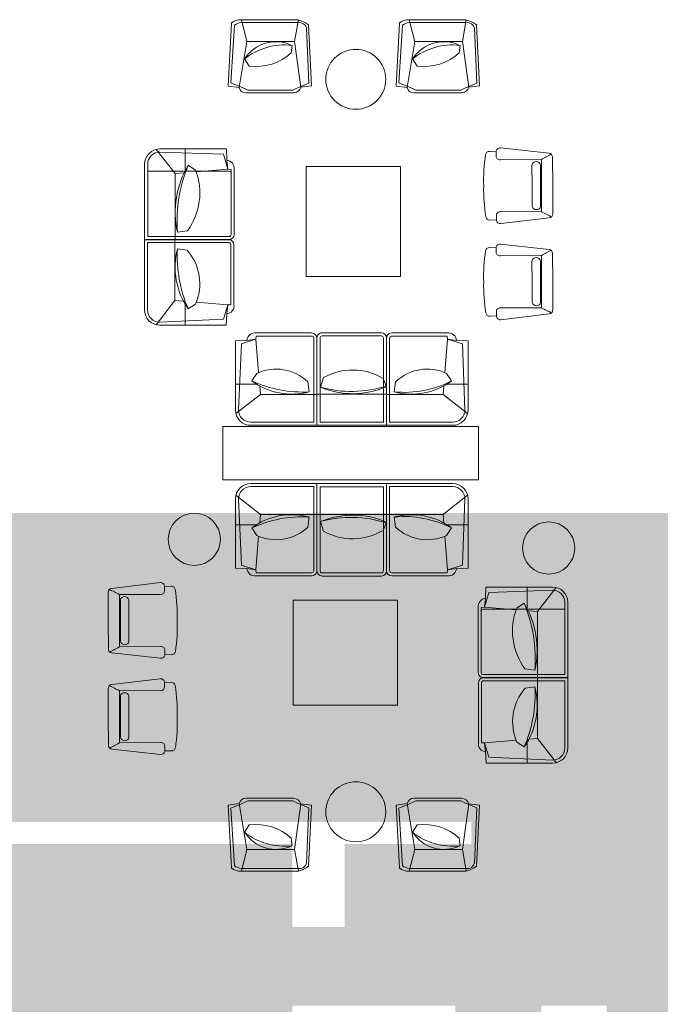
# Model space of a CAD drawing. Units: inches. Extents: x -228 to 5411, y -4791 to -1451.
# Drawn here: x 1272 to 1566, y -3048 to -2597 of the extents above; entities that cross this region are included whole.
import ezdxf

# ---------------------------------------------------------------- set-up
doc = ezdxf.new("R2010")
doc.units = ezdxf.units.IN
doc.layers.get('0').update_dxf_attribs({"color": 255})
doc.layers.add('A-OBJECT', color=2, linetype='Continuous', lineweight=9)
doc.layers.add('A-WALL', color=252, linetype='Continuous')

# ---------------------------------------------------------------- blocks, each defined once
blk = doc.blocks.new('A$C06636D71')
for p, q in [((120, 1012), (56, 861)), ((85, 1045), (70, 910)), ((853, 1007), (85, 1045)), ((814, 983), (120, 1012)), ((70, 910), (643, 833)), ((643, 833), (913, 880)), ((880, 165), (880, 880)), ((913, 165), (913, 880)), ((0, 824), (0, 221)), ((56, 861), (33, 812)), ((33, 812), (33, 245)), ((595, 801), (500, 791)), ((643, 833), (642, 235)), ((334, 265), (424, 204)), ((33, 245), (70, 167)), ((642, 235), (65, 137)), ((65, 137), (84, 0)), ((70, 167), (124, 33)), ((642, 235), (913, 165)), ((84, 0), (872, 40)), ((124, 33), (848, 79))]:
    blk.add_line(p, q)
for centre, radius, start, end in [((557, 789), 367, 14.296, 36.4061), ((90, 821), 90.4, 102.8666, 178.5307), ((787, 893), 93.9, 352.1574, 73.5533), ((980, 350), 651, 137.4054, 187.4999), ((171, 599), 469, 302.5848, 25.4491), ((-214, 709), 814, 321.5722, 6.4616), ((83, 219), 83.5, 178.4311, 257.461), ((602, 220), 284, 330.18, 348.8415), ((742, 151), 172, 319.4072, 4.5532)]:
    blk.add_arc(centre, radius, start, end)
blk = doc.blocks.new('A$C54DB1D4B')
for p, q in [((0.135, 0.7947), (0.8048, 0.7947)), ((0.8048, 0.7947), (0.8048, 0.045)), ((0.8048, 0.7947), (0.8048, 0.045)), ((0.8053, 0.7938), (0.8048, 0.7947)), ((0.8053, 0.0441), (0.8053, 0.7938)), ((1.4297, 0.7956), (0.8062, 0.7956)), ((0.8062, 0.7956), (0.8062, 0.0459)), ((0.135, 0.7677), (0.7783, 0.7677)), ((0.198, 0.045), (0.198, 0.7677)), ((0.198, 0.7677), (0.7778, 0.7677)), ((0.7778, 0.7677), (0.7778, 0.045)), ((0.7783, 0.0441), (0.7783, 0.7677)), ((1.4297, 0.7686), (0.8318, 0.7686)), ((0.8318, 0.7686), (0.8318, 0.045)), ((0, 0.0684), (0, 0.6597)), ((0.2181, 0.5247), (0.0041, 0.6928)), ((0.027, 0.6597), (0.0474, 0.0937)), ((1.3466, 0.5256), (1.5606, 0.6937)), ((1.5377, 0.6606), (1.5107, 0.0946)), ((1.5647, 0.0693), (1.5647, 0.6606)), ((0.8062, 0.6004), (0.8048, 0.6004)), ((0.8053, 0.5995), (0.8048, 0.5995)), ((1.3466, 0.5256), (0.8062, 0.5256)), ((1.3523, 0.4517), (1.3466, 0.5256)), ((0.2124, 0.4508), (0.2181, 0.5247)), ((0.2181, 0.5247), (0.8048, 0.5247)), ((0.7259, 0.4149), (0.7375, 0.5028)), ((0.8053, 0.5238), (0.8048, 0.5247)), ((0.8986, 0.4158), (0.8871, 0.5037)), ((0, 0.4347), (0.1849, 0.4347)), ((0.1444, 0.407), (0.1867, 0.342)), ((1.4203, 0.4079), (1.378, 0.3429)), ((1.5647, 0.4356), (1.3798, 0.4356)), ((0.1796, 0.0545), (0.2033, 0.3346)), ((1.3851, 0.0554), (1.3614, 0.3356)), ((0.0474, 0.0937), (0.1796, 0.0545)), ((1.5107, 0.0946), (1.3851, 0.0554)), ((0.0996, 0.0647), (0, 0.0684)), ((0.0996, 0.0647), (0.1796, 0.0545)), ((0.181, 0.027), (0.1796, 0.0545)), ((0.7598, 0.027), (0.181, 0.027)), ((0.7598, 0), (0.181, 0)), ((0.7598, 0.027), (0.216, 0.027)), ((0.7598, 0), (0.216, 0)), ((0.8512, 0.0279), (1.3837, 0.0279)), ((0.8512, 0.0009), (1.3837, 0.0009)), ((1.3837, 0.0279), (1.3851, 0.0554)), ((1.4651, 0.0656), (1.3851, 0.0554)), ((1.4651, 0.0656), (1.5647, 0.0693))]:
    blk.add_line(p, q)
for centre, radius, start, end in [((0.135, 0.6597), 0.135, 90, 180), ((1.4297, 0.6606), 0.135, 0, 90), ((0.135, 0.6597), 0.108, 90, 180), ((1.4297, 0.6606), 0.108, 0, 90), ((0.8673, -1.3431), 1.8922, 91.8503, 91.89159), ((0.8673, -1.3431), 1.8697, 91.87258, 91.91436), ((0.5592, -0.2772), 0.8001, 77.12363, 121.22584), ((0.6366, -0.7568), 1.2636, 85.42288, 112.9266), ((1.048, -0.1324), 0.6562, 55.43364, 104.19938), ((0.9496, -0.6803), 1.1856, 66.60894, 93.02408), ((0.3903, 0.8669), 0.563, 248.80556, 306.59535), ((1.1961, 0.7593), 0.4544, 229.10292, 293.60179), ((0.8673, -1.3431), 1.5997, 92.18878, 92.23762), ((0.8673, -1.3908), 1.5097, 92.31933, 92.37109), ((0.1726, 0.0729), 0.0734, 186.42508, 276.58214), ((0.216, 0.045), 0.018, 180, 270), ((0.7598, 0.045), 0.018, 270, 0), ((0.7598, 0.045), 0.018, 270, 0), ((0.7598, 0.045), 0.045, 270, 0), ((0.7598, 0.045), 0.045, 270, 0), ((0.8512, 0.0459), 0.045, 180, 270), ((0.8512, 0.0459), 0.018, 180, 270), ((1.3921, 0.0738), 0.0734, 263.41786, 353.57492)]:
    blk.add_arc(centre, radius, start, end)
blk = doc.blocks.new('A$C450C3D2F')
at = {"linetype": 'ByBlock'}
for points in [[(38, 127, -0.428103), (0, 172), (54, 667, -0.381515), (94, 703), (383, 704), (672, 705, -0.381515), (713, 669), (771, 175, -0.428103), (733, 130), (736, 64, -0.379836), (702, 23, -0.046497), (386, 1, -0.046497), (70, 20, -0.379836), (35, 61), (38, 127)], [(38, 127), (81, 127, 0.416261), (121, 168), (117, 589), (384, 591), (651, 591), (649, 170, 0.416261), (690, 130), (733, 130)]]:
    blk.add_lwpolyline(points, format="xyb", dxfattribs=at)
blk.add_lwpolyline([(171, 579), (384, 580), (596, 581, -0.765989), (596, 495), (384, 494), (172, 493, -0.765989)], format="xyb", close=True, dxfattribs=at)
for centre, start, end in [((3048, 2175), 206.4634, 208.4155), ((-2294, 2154), 332.0407, 333.9928)]:
    blk.add_arc(centre, 3333, start, end, dxfattribs=at)
blk = doc.blocks.new('A$C7EC0217F')
for p, q in [((0.135, 0.8075), (0.711, 0.8075)), ((0.135, 0.7805), (0.6845, 0.7805)), ((0.6845, 0.045), (0.6845, 0.7805)), ((0.711, 0.8075), (0.711, 0.0459)), ((0.7115, 0.8066), (1.319, 0.8066)), ((0.7115, 0.045), (0.7115, 0.8066)), ((0.7385, 0.7796), (1.292, 0.7796)), ((0.7385, 0.045), (0.7385, 0.7796)), ((1.292, 0.7796), (1.292, 0.045)), ((1.319, 0.8066), (1.319, 0.045)), ((1.3204, 0.8075), (1.3204, 0.0459)), ((1.8964, 0.8075), (1.3204, 0.8075)), ((1.346, 0.7805), (1.346, 0.045)), ((1.8964, 0.7805), (1.346, 0.7805)), ((0.2181, 0.5375), (0.0041, 0.7056)), ((1.8133, 0.5375), (2.0273, 0.7056)), ((0, 0.0693), (0, 0.6725)), ((0.027, 0.6725), (0.0474, 0.0946)), ((0.7115, 0.6123), (0.711, 0.6123)), ((1.3204, 0.6123), (1.319, 0.6123)), ((2.0044, 0.6725), (1.9774, 0.0946)), ((2.0314, 0.0693), (2.0314, 0.6725)), ((0.2124, 0.4636), (0.2181, 0.5375)), ((0.2181, 0.5375), (0.711, 0.5375)), ((0.7115, 0.5366), (1.319, 0.5366)), ((1.8133, 0.5375), (1.3204, 0.5375)), ((1.819, 0.4636), (1.8133, 0.5375)), ((0, 0.4475), (0.1849, 0.4475)), ((0.6321, 0.4277), (0.6437, 0.5156)), ((0.7115, 0.4323), (0.711, 0.4323)), ((0.7117, 0.4702), (0.7417, 0.3987)), ((1.2606, 0.3908), (1.2876, 0.4752)), ((1.3204, 0.4323), (1.319, 0.4323)), ((1.3993, 0.4277), (1.3877, 0.5156)), ((2.0314, 0.4475), (1.8465, 0.4475)), ((0.1444, 0.4198), (0.1867, 0.3548)), ((0.1796, 0.0554), (0.2033, 0.3475)), ((1.8518, 0.0554), (1.8281, 0.3475)), ((1.887, 0.4198), (1.8447, 0.3548)), ((0.0474, 0.0946), (0.1796, 0.0554)), ((1.9774, 0.0946), (1.8518, 0.0554)), ((0.0996, 0.0656), (0, 0.0693)), ((0.0996, 0.0656), (0.1796, 0.0554)), ((0.181, 0.0279), (0.1796, 0.0554)), ((0.666, 0.0279), (0.181, 0.0279)), ((0.666, 0.0009), (0.181, 0.0009)), ((1.274, 0.027), (0.7565, 0.027)), ((1.274, 0), (0.7565, 0)), ((1.3654, 0.0279), (1.8504, 0.0279)), ((1.3654, 0.0009), (1.8504, 0.0009)), ((1.8504, 0.0279), (1.8518, 0.0554)), ((1.9318, 0.0656), (1.8518, 0.0554)), ((1.9318, 0.0656), (2.0314, 0.0693))]:
    blk.add_line(p, q)
for centre, radius, start, end in [((0.135, 0.6725), 0.135, 90, 180), ((0.135, 0.6725), 0.108, 90, 180), ((1.8964, 0.6725), 0.135, 0, 90), ((1.8964, 0.6725), 0.108, 0, 90), ((0.4925, -0.0457), 0.5813, 74.92803, 126.79295), ((0.5587, -0.3904), 0.91, 84.64056, 117.08042), ((1.0055, -0.2065), 0.7378, 67.52093, 113.47238), ((1.3815, -1.3312), 1.8922, 91.8503, 91.89159), ((1.3815, -1.3312), 1.8697, 91.87258, 91.91436), ((1.5389, -0.0457), 0.5813, 53.20705, 105.07197), ((1.4462, -0.5286), 1.0458, 65.07253, 93.20649), ((1.3139, -1.3312), 1.8922, 108.56548, 108.58006), ((1.3139, -1.3312), 1.8697, 108.79721, 108.812), ((1.0202, -0.4772), 0.9892, 74.31765, 108.18936), ((0.3564, 0.7152), 0.3983, 244.78659, 313.80576), ((1.0079, 0.8398), 0.5152, 238.89341, 299.36422), ((1.675, 0.7152), 0.3983, 226.19424, 295.21341), ((1.3815, -1.3908), 1.5997, 92.18878, 92.23762), ((1.3815, -1.3908), 1.5097, 92.31933, 92.37109), ((0.1726, 0.0738), 0.0734, 186.42508, 276.58214), ((0.666, 0.0459), 0.045, 270, 0), ((0.666, 0.0459), 0.018, 270, 0), ((0.7565, 0.045), 0.045, 180, 270), ((0.7565, 0.045), 0.018, 180, 270), ((1.274, 0.045), 0.045, 270, 0), ((1.274, 0.045), 0.018, 270, 0), ((1.3654, 0.0459), 0.045, 180, 270), ((1.3654, 0.0459), 0.018, 180, 270), ((1.8588, 0.0738), 0.0734, 263.41786, 353.57492)]:
    blk.add_arc(centre, radius, start, end)

msp = doc.modelspace()

# ---------------------------------------------------------------- hatches: boundary and pattern name
at = {"layer": 'A-WALL'}
h = msp.add_hatch(dxfattribs=at)
h.set_pattern_fill('ANGLE', color=256)
h.set_pattern_definition([(0, (0, 0), (0, 6.985), [5.08, -1.905]), (90, (0, 0), (-6.985, 4e-16), [5.08, -1.905])])
h.paths.add_polyline_path([(3365.71, -2822.96), (-133.78, -2822.96), (-133.78, -4791.43), (3365.71, -4791.43)])
h.paths.add_polyline_path([(2647.11, -4694.48), (2813.11, -4694.48), (2813.11, -4376.48), (2483.11, -4376.48), (2483.11, -3977.48), (2215.11, -3977.48), (2215.11, -3640.48), (1561.11, -3640.48), (1561.11, -3478.48), (1417.11, -3478.48), (1417.11, -3440.48), (1381.11, -3440.48), (1381.11, -3484.48), (1397.11, -3484.48), (1397.11, -3584.48), (1488.11, -3584.48), (1488.11, -3498.48), (1541.11, -3498.48), (1541.11, -3769.48), (1547.11, -3769.48), (1547.11, -3743.48), (1567.11, -3743.48), (1567.11, -3737.48), (1547.11, -3737.48), (1547.11, -3650.48), (1841.11, -3650.48), (1841.11, -3738.29), (1821.11, -3738.29), (1821.11, -3744.29), (1841.11, -3744.29), (1841.11, -3769.48), (1847.11, -3769.48), (1847.11, -3694.48), (1871.11, -3694.48), (1871.11, -3650.48), (2081.54, -3650.48), (2081.54, -3694.48), (2107.36, -3694.48), (2107.36, -3650.48), (2195.11, -3650.48), (2195.11, -3962.48), (2184.45, -3962.48), (2184.45, -3968.48), (2195.11, -3968.48), (2195.11, -4065.93), (2203.11, -4065.93), (2203.11, -4039.48), (2232.05, -4039.48), (2232.05, -4010.93), (2261.36, -4010.93), (2261.36, -3989.48), (2406.43, -3989.48), (2406.43, -4010.93), (2432.42, -4010.93), (2432.42, -4039.48), (2465.11, -4039.48), (2465.11, -4315.29), (2432.42, -4315.29), (2432.42, -4376.48), (2232.05, -4376.48), (2232.05, -4315.29), (2203.11, -4315.29), (2203.11, -4137.93), (2195.11, -4137.93), (2195.11, -4382.48), (2411.11, -4382.48), (2411.11, -4406.11), (2419.11, -4406.11), (2419.11, -4394.48), (2443.51, -4394.48), (2443.51, -4383.38), (2454.71, -4383.38), (2454.71, -4394.48), (2503.87, -4394.48), (2503.87, -4383.38), (2515.07, -4383.38), (2515.07, -4394.48), (2563.71, -4394.48), (2563.71, -4383.38), (2574.92, -4383.38), (2574.92, -4394.48), (2623.04, -4394.48), (2623.04, -4383.38), (2634.24, -4383.38), (2634.24, -4394.48), (2791.11, -4394.48), (2791.11, -4471.48), (2805.11, -4471.48), (2805.11, -4622.48), (2791.11, -4622.48), (2791.11, -4676.48), (2672.11, -4676.48), (2672.11, -4658.48), (2655.11, -4658.48), (2655.11, -4475.48), (2672.11, -4475.48), (2672.11, -4457.48), (2634.24, -4457.48), (2634.24, -4468.58), (2623.04, -4468.58), (2623.04, -4457.48), (2574.92, -4457.48), (2574.92, -4468.58), (2563.71, -4468.58), (2563.71, -4457.48), (2515.07, -4457.48), (2515.07, -4468.58), (2503.87, -4468.58), (2503.87, -4457.48), (2454.71, -4457.48), (2454.71, -4468.58), (2443.51, -4468.58), (2443.51, -4457.48), (2419.11, -4457.48), (2419.11, -4442.11), (2411.11, -4442.11), (2411.11, -4468.48), (2374.34, -4468.48), (2374.34, -4475.48), (2647.11, -4475.48)], flags=16)
h.paths.add_polyline_path([(2714.04, -4629.21), (2714.04, -4509.17), (2747.69, -4509.17), (2747.69, -4629.21)], flags=16)
h.paths.add_polyline_path([(2700.27, -4439.47), (2698.27, -4437.29, -0.428103), (2695.65, -4437.05), (2681.79, -4419.49, -0.381515), (2681.93, -4417.07), (2691.15, -4407.93), (2700.37, -4398.78, -0.381515), (2702.79, -4398.65), (2720.23, -4412.66, -0.428103), (2720.46, -4415.28), (2722.62, -4417.3, -0.379836), (2722.85, -4419.7, -0.046497), (2713.41, -4430.37, -0.046497), (2702.67, -4439.72, -0.379836)], flags=16)
h.paths.add_polyline_path([(2686.25, -4420.01), (2694.73, -4411.53), (2701.43, -4405.47, -0.874485), (2704.58, -4407.91), (2697.8, -4414.63), (2691.03, -4421.35, -0.874485), (2688.61, -4418.19)], flags=0)
h.paths.add_polyline_path([(2766.44, -4439.72, -0.046497), (2755.7, -4430.37, -0.046497), (2746.26, -4419.7, -0.379836), (2746.49, -4417.3), (2748.65, -4415.28, -0.428103), (2748.88, -4412.66), (2766.32, -4398.65, -0.381515), (2768.74, -4398.78), (2777.96, -4407.93), (2787.18, -4417.07, -0.381515), (2787.33, -4419.49), (2773.46, -4437.05, -0.428103), (2770.84, -4437.29), (2768.84, -4439.47, -0.379836)], flags=16)
h.paths.add_polyline_path([(2780.5, -4418.19, -0.874485), (2778.09, -4421.35), (2771.31, -4414.63), (2764.54, -4407.91, -0.874485), (2767.68, -4405.47), (2765.84, -4403.12), (2774.38, -4411.53)], flags=0)
h.paths.add_polyline_path([(2729.13, -4417.83), (2724.12, -4409.15), (2729.13, -4400.47), (2739.16, -4400.47), (2744.17, -4409.15), (2739.16, -4417.83)], flags=16)
h.paths.add_polyline_path([(2374.34, -4511.44), (2372.77, -4511.44, -0.395662), (2338.34, -4476.21), (2338.34, -4476.21), (2338.34, -4475.48, 0.005048), (2338.34, -4476.21), (2373.11, -4476.21), (2373.11, -4475.48), (2374.34, -4475.48)], flags=16)
h.paths.add_polyline_path([(2375.14, -4407.68), (2375.14, -4406.11), (2411.11, -4406.11), (2411.11, -4407.34), (2410.38, -4407.34), (2410.38, -4442.11, -0.395662)], flags=16)
h.paths.add_polyline_path([(2289.62, -4352.48), (2289.62, -4376.48), (2255.64, -4376.48), (2255.64, -4352.48), (2285.64, -4352.48), (2285.64, -4351.15), (2286.97, -4351.15), (2286.97, -4352.48)], flags=16)
h.paths.add_polyline_path([(2379.22, -4374.52), (2358.86, -4374.52), (2358.86, -4354.06), (2379.22, -4354.06)], flags=16)
h.paths.add_polyline_path([(2365.45, -4371.81), (2365.49, -4371.85), (2365.49, -4371.81)], flags=0)
h.paths.add_polyline_path([(2360.29, -4366.73), (2360.13, -4366.58), (2360.13, -4366.73)], flags=0)
h.paths.add_polyline_path([(2372.71, -4358.04), (2372.6, -4357.93), (2372.6, -4358.04)], flags=0)
h.paths.add_polyline_path([(2378.18, -4371.81), (2372.6, -4371.81), (2372.09, -4372.32), (2372.09, -4371.81), (2366, -4371.81), (2366, -4363.43), (2365.69, -4363.12), (2360.06, -4363.12), (2360.13, -4363.05), (2360.13, -4357.89), (2360.28, -4358.04), (2365.5, -4358.04), (2366, -4357.55), (2366, -4358.04), (2372.09, -4358.04), (2372.09, -4363.12), (2377.96, -4363.12), (2377.96, -4362.98), (2378.1, -4363.12), (2372.56, -4363.12), (2372.09, -4363.59), (2372.09, -4366.15), (2372.67, -4366.73), (2377.95, -4366.73), (2377.96, -4366.73), (2377.96, -4371.58)], flags=0)
h.paths.add_polyline_path([(2350.36, -4371.91), (2320.15, -4371.91), (2320.15, -4356.81), (2350.36, -4356.81)], flags=16)
h.paths.add_polyline_path([(2347.84, -4368.68), (2337.23, -4368.68, -0.414214), (2335.79, -4367.24), (2335.61, -4370.29, -1), (2334.89, -4370.29), (2334.71, -4367.24, -0.414214), (2333.27, -4368.68), (2322.66, -4368.68, -0.414214), (2321.22, -4367.24), (2321.22, -4359.32, -0.414214), (2322.66, -4357.88), (2333.27, -4357.88, -0.414214), (2334.71, -4359.32), (2334.89, -4364.72, -1), (2335.61, -4364.72), (2335.79, -4359.32, -0.414214), (2337.23, -4357.88), (2347.84, -4357.88, -0.414214), (2349.28, -4359.32), (2349.28, -4367.24, -0.414214)], flags=0)
h.paths.add_polyline_path([(2338.85, -4370.29, -1), (2337.41, -4370.29, -1)], flags=0)
h.paths.add_polyline_path([(2342.99, -4363.28, -1), (2341.55, -4363.28, -1)], flags=0)
h.paths.add_polyline_path([(2333.09, -4370.29, -1), (2331.66, -4370.29, -1)], flags=0)
h.paths.add_polyline_path([(2328.96, -4363.28, -1), (2327.52, -4363.28, -1)], flags=0)
h.paths.add_polyline_path([(2395.01, -4305.24), (2269.89, -4305.24), (2269.89, -4262.41), (2275.17, -4262.41), (2274.98, -4255.35, -1), (2273.27, -4255.35), (2273.27, -4244.26, -0.414214), (2274.12, -4243.41), (2300.01, -4243.41, -0.414214), (2300.87, -4244.26), (2300.68, -4255.35, -1), (2298.96, -4255.35), (2298.96, -4262.41), (2306.04, -4262.41), (2306.04, -4255.35, -0.414214), (2305.18, -4256.21), (2304.99, -4256.21, -0.414214), (2304.14, -4255.35), (2304.14, -4244.26, -0.414214), (2304.99, -4243.41), (2330.88, -4243.41, -0.414214), (2331.74, -4244.26), (2331.74, -4255.35, -0.414214), (2330.88, -4256.21), (2330.69, -4256.21, -0.414214), (2329.83, -4255.35), (2329.83, -4262.41), (2335.99, -4262.41), (2335.99, -4255.35, -0.414214), (2335.13, -4256.21), (2334.94, -4256.21, -0.414214), (2334.09, -4255.35), (2334.09, -4244.26, -0.414214), (2334.94, -4243.41), (2360.83, -4243.41, -0.414214), (2361.69, -4244.26), (2361.69, -4255.35, -0.414214), (2360.83, -4256.21), (2360.64, -4256.21, -0.414214), (2359.78, -4255.35), (2359.78, -4262.41), (2365.94, -4262.41), (2365.94, -4255.35, -0.414214), (2365.08, -4256.21), (2364.89, -4256.21, -0.414214), (2364.04, -4255.35), (2364.04, -4244.26, -0.414214), (2364.89, -4243.41), (2390.78, -4243.41, -0.414214), (2391.64, -4244.26), (2391.64, -4255.35, -0.414214), (2390.78, -4256.21), (2390.59, -4256.21, -0.414214), (2389.73, -4255.35), (2389.73, -4262.41), (2395.01, -4262.41)], flags=16)
h.paths.add_polyline_path([(2393.82, -4304.05), (2271.08, -4304.05), (2271.08, -4263.6), (2393.82, -4263.6)], flags=0)
h.paths.add_polyline_path([(2256.15, -4353.27, 5.533571), (2256.43, -4353.27, 0.857143)], flags=0)
h.paths.add_polyline_path([(2256.66, -4353.81), (2257.09, -4354.98, -1.195041), (2255.64, -4355.24), (2255.64, -4353.81)], flags=16)
h.paths.add_polyline_path([(2136.7, -4421.8), (2136.98, -4421.45), (2136.69, -4421.38)], flags=16)
h.paths.add_polyline_path([(2171.94, -4465.31), (2130.53, -4465.31, -1), (2130.53, -4441.31), (2171.94, -4441.31, -1)], flags=16)
h.paths.add_polyline_path([(2365.59, -4219.93), (2365.64, -4210), (2389.48, -4210.13), (2389.43, -4220.06, -1)], flags=16)
h.paths.add_polyline_path([(2411.84, -4200.99), (2401.91, -4200.94), (2402.04, -4177.1), (2411.97, -4177.15, -1)], flags=16)
h.paths.add_polyline_path([(2361.38, -4187.34, -1), (2397.11, -4187.34, -1)], flags=16)
h.paths.add_polyline_path([(2362.48, -4187.34, -1), (2396.01, -4187.34, -1)], flags=0)
h.paths.add_polyline_path([(2161.18, -4440.16), (2160.26, -4440.86), (2159.8, -4440.79), (2160.57, -4440.63), (2161.18, -4440.16), (2161.07, -4421.65), (2160.76, -4421.19), (2158.51, -4421), (2158.44, -4421.21), (2159.06, -4421.05), (2161.07, -4421.22)], flags=16)
h.paths.add_polyline_path([(2155.07, -4423.85), (2152.9, -4423.4), (2150.74, -4422.95), (2149.2, -4422.96), (2147.5, -4422.97), (2145.81, -4422.98), (2144.26, -4422.99), (2142.11, -4423.47), (2139.95, -4423.94), (2138.31, -4424.57), (2137.41, -4424.58), (2137.18, -4424.42), (2137.64, -4424.57), (2138.26, -4424.57), (2138.72, -4424.41), (2139.95, -4423.94), (2142.11, -4423.47), (2144.26, -4422.99), (2145.81, -4422.98), (2147.5, -4422.97), (2149.2, -4422.96), (2150.74, -4422.95), (2152.9, -4423.4), (2155.07, -4423.85), (2156.3, -4424.31), (2156.77, -4424.46), (2157.61, -4424.45), (2157.84, -4424.3), (2157.08, -4424.56), (2156.3, -4424.31)], flags=16)
h.paths.add_polyline_path([(2356.45, -4197.58), (2346.52, -4197.52, -1), (2346.65, -4173.68), (2356.58, -4173.74)], flags=16)
h.paths.add_polyline_path([(2392.85, -4164.68), (2369.01, -4164.55), (2369.06, -4154.61, -1), (2392.9, -4154.74)], flags=16)
h.paths.add_polyline_path([(2270.08, -4219.93), (2270.14, -4210), (2293.98, -4210.13), (2293.92, -4220.06, -1)], flags=16)
h.paths.add_polyline_path([(2316.33, -4200.99), (2306.4, -4200.94), (2306.53, -4177.1), (2316.46, -4177.15, -1)], flags=16)
h.paths.add_polyline_path([(2265.87, -4187.34, -1), (2301.61, -4187.34, -1)], flags=16)
h.paths.add_polyline_path([(2266.98, -4187.34, -1), (2300.5, -4187.34, -1)], flags=0)
h.paths.add_polyline_path([(2060.38, -4453.31), (2025.14, -4453.31), (2025.14, -4451.75, -0.395662), (2060.38, -4417.32), (2060.38, -4417.31, -0.395662), (2025.14, -4382.88), (2025.14, -4381.31), (2061.11, -4381.31), (2087.11, -4381.31), (2087.11, -4368.48), (2110.11, -4368.48), (2110.11, -4312.48), (2087.11, -4312.48), (2087.11, -4208.48), (2110.11, -4208.48), (2110.11, -4166.48), (2078.11, -4166.48), (2078.11, -4196.48), (2040.46, -4196.48), (2040.46, -4216.48), (1896.46, -4216.48), (1716.11, -4216.48), (1716.11, -4217.21), (1716.11, -4252.44), (1714.54, -4252.44, -0.395662), (1680.11, -4217.21), (1680.1, -4217.21, -0.395662), (1645.68, -4252.44), (1644.11, -4252.44), (1644.11, -4216.48), (1548.11, -4216.48), (1356.35, -4216.48), (1356.35, -4217.21), (1356.35, -4252.44), (1354.78, -4252.44, -0.395662), (1320.36, -4217.21), (1320.34, -4217.21, -0.395662), (1285.92, -4252.44), (1284.35, -4252.44), (1284.35, -4216.48), (1188.35, -4216.48), (557.11, -4216.48), (557.11, -3948.48), (907.11, -3948.48), (907.11, -3783.48), (1011.11, -3783.48), (1011.11, -3765.48), (923.11, -3765.48), (923.11, -3647.48), (1081.11, -3647.48), (1081.11, -2964.48), (1479.11, -2964.48), (1479.11, -2974.48), (1580.11, -2974.48), (1580.11, -3022.48), (1541.11, -3022.48), (1541.11, -3170.48), (1397.11, -3170.48), (1397.11, -3246.48), (1381.11, -3246.48), (1381.11, -3290.48), (1399.11, -3290.48), (1399.11, -3313.48), (1399.11, -3336.48), (1397.11, -3336.48), (1381.11, -3336.48), (1381.11, -3394.48), (1399.11, -3394.48), (1399.11, -3417.48), (1399.11, -3440.48), (1397.11, -3440.48), (1397.11, -3417.48), (1397.11, -3394.48), (1381.11, -3394.48), (1381.11, -3336.48), (1397.11, -3336.48), (1397.11, -3313.48), (1397.11, -3290.48), (1381.11, -3290.48), (1381.11, -3246.48), (1397.11, -3246.48), (1397.11, -3231.76), (1379.81, -3231.76, -0.15977), (1379.81, -3188.25), (1397.11, -3188.25), (1397.11, -3170.48), (1397.11, -3048.48), (1471.78, -3048.48), (1471.78, -3072.48), (1421.11, -3072.48), (1421.11, -3170.48), (1511.16, -3170.48), (1511.16, -3048.48), (1541.11, -3048.48), (1541.11, -3022.48), (1580.11, -3022.48), (1580.11, -2974.48), (1421.11, -2974.48), (1421.11, -3012.48), (1397.11, -3012.48), (1397.11, -2974.48), (1101.11, -2974.48), (1101.11, -3000.77), (1119.11, -3000.77), (1119.11, -3062.67), (1137.11, -3062.67), (1137.11, -3146.67), (1119.11, -3146.67), (1119.11, -3208.56), (1101.11, -3208.56), (1101.11, -3517.41), (1127.74, -3517.41), (1127.74, -3565.99), (1101.11, -3565.99), (1101.11, -3745.48), (1091.11, -3745.48), (1091.11, -3667.48), (943.11, -3667.48), (943.11, -3745.48), (1031.11, -3745.48), (1031.11, -3797.48), (1101.11, -3797.48), (1101.11, -3968.48), (938.17, -3968.48), (938.17, -3985.92), (921.83, -3985.92), (921.83, -3968.48), (914.21, -3968.48), (914.21, -3980.31, -0.414214), (908.21, -3986.31), (883.26, -3986.31, -0.414214), (877.26, -3980.31), (877.26, -3968.48), (577.11, -3968.48), (577.11, -4196.48), (772.11, -4196.48), (772.11, -4166.48), (785.44, -4166.48), (785.44, -4033.19, -0.404482), (756.44, -4003.21, -1), (816.44, -4003.21, -0.404482), (787.44, -4033.19), (787.44, -4166.48), (804.11, -4166.48), (804.11, -4196.48), (828.07, -4196.48), (849.42, -4196.48), (849.42, -4176.26), (897.69, -4176.26), (897.69, -4196.48), (1018.21, -4196.48), (1018.21, -4176.26), (1066.48, -4176.26), (1066.48, -4196.48), (1092.07, -4196.48), (1118.11, -4196.48), (1118.11, -4166.48), (1150.11, -4166.48), (1150.11, -4196.48), (1284.35, -4196.48), (1284.35, -4195.75), (1320.35, -4195.75), (1356.35, -4195.75), (1356.35, -4196.48), (1452.35, -4196.48), (1490.11, -4196.48), (1490.11, -4166.48), (1522.11, -4166.48), (1522.11, -4196.48), (1563.77, -4196.48), (1563.77, -4175.7), (1614.65, -4175.7), (1614.65, -4196.48), (1644.11, -4196.48), (1644.11, -4195.75), (1680.11, -4195.75), (1716.11, -4195.75), (1716.11, -4196.48), (1749.5, -4196.48), (1749.5, -4175.7), (1800.38, -4175.7), (1800.38, -4196.48), (1812.11, -4196.48), (1838.11, -4196.48), (1838.11, -4166.48), (1870.11, -4166.48), (1870.11, -4196.48), (2078.11, -4196.48), (2078.11, -4166.48), (2110.11, -4166.48), (2110.11, -4208.48), (2087.11, -4208.48), (2087.11, -4240), (2107.06, -4240), (2107.06, -4286.92), (2087.11, -4286.92), (2087.11, -4312.48), (2110.11, -4312.48), (2110.11, -4368.48), (2087.11, -4368.48), (2087.11, -4381.31), (2087.83, -4381.31), (2087.83, -4417.31), (2087.83, -4453.31)], flags=16)
h.paths.add_polyline_path([(2365.59, -4116.7), (2365.64, -4106.77), (2389.48, -4106.9), (2389.43, -4116.83, -1)], flags=16)
h.paths.add_polyline_path([(2260.95, -4197.58), (2251.02, -4197.52, -1), (2251.15, -4173.68), (2261.08, -4173.74)], flags=16)
h.paths.add_polyline_path([(2297.34, -4164.68), (2273.5, -4164.55), (2273.56, -4154.61, -1), (2297.4, -4154.74)], flags=16)
h.paths.add_polyline_path([(2411.84, -4097.76), (2401.91, -4097.71), (2402.04, -4073.87), (2411.97, -4073.92, -1)], flags=16)
h.paths.add_polyline_path([(2361.38, -4084.1, -1), (2397.11, -4084.1, -1)], flags=16)
h.paths.add_polyline_path([(2362.48, -4084.1, -1), (2396.01, -4084.1, -1)], flags=0)
h.paths.add_polyline_path([(2356.45, -4094.34), (2346.52, -4094.29, -1), (2346.65, -4070.45), (2356.58, -4070.5)], flags=16)
h.paths.add_polyline_path([(2270.08, -4116.7), (2270.14, -4106.77), (2293.98, -4106.9), (2293.92, -4116.83, -1)], flags=16)
h.paths.add_polyline_path([(2392.85, -4061.44), (2369.01, -4061.31), (2369.06, -4051.38, -1), (2392.9, -4051.51)], flags=16)
h.paths.add_polyline_path([(2316.33, -4097.76), (2306.4, -4097.71), (2306.53, -4073.87), (2316.46, -4073.92, -1)], flags=16)
h.paths.add_polyline_path([(2203.11, -4101.93), (2203.83, -4101.93), (2203.83, -4101.92, -0.005048)], flags=16)
h.paths.add_polyline_path([(2239.07, -4137.93), (2203.11, -4137.93), (2203.11, -4136.7), (2203.83, -4136.7), (2203.83, -4101.94, 0.005048), (2203.11, -4101.93), (2203.83, -4101.93), (2203.83, -4101.94, -0.395662), (2239.07, -4136.36)], flags=16)
h.paths.add_polyline_path([(2265.87, -4084.1, -1), (2301.61, -4084.1, -1)], flags=16)
h.paths.add_polyline_path([(2266.98, -4084.1, -1), (2300.5, -4084.1, -1)], flags=0)
h.paths.add_polyline_path([(2260.95, -4094.34), (2251.02, -4094.29, -1), (2251.15, -4070.45), (2261.08, -4070.5)], flags=16)
h.paths.add_polyline_path([(2297.34, -4061.44), (2273.5, -4061.31), (2273.56, -4051.38, -1), (2297.4, -4051.51)], flags=16)
h.paths.add_polyline_path([(2239.07, -4067.16), (2203.11, -4067.16), (2203.11, -4065.93), (2239.07, -4065.93)], flags=16)
h.paths.add_polyline_path([(2040.46, -4216.48), (2037.46, -4216.48), (1899.46, -4216.48), (1896.46, -4216.48), (1896.46, -4210.48), (2040.46, -4210.48)], flags=16)
h.paths.add_polyline_path([(2184.45, -4004.44), (2182.88, -4004.44, -0.395662), (2148.45, -3969.21), (2148.45, -3969.21), (2148.45, -3968.48, 0.005048), (2148.45, -3969.21), (2183.22, -3969.21), (2183.22, -3968.48), (2184.45, -3968.48)], flags=16)
h.paths.add_polyline_path([(2064.44, -4003.21, -1), (2124.44, -4003.21, -1)], flags=16)
h.paths.add_polyline_path([(2003.54, -4129.83, -0.414214), (2003.23, -4128.69), (2004.74, -4126.08, -0.414214), (2000.9, -4127.11), (1992.8, -4122.43, -0.414214), (1991.77, -4118.59), (1998.32, -4107.24, -0.414214), (2002.16, -4106.22), (2010.27, -4110.9, -0.414214), (2011.29, -4114.73), (2013.21, -4111.92, -0.695494), (2013.98, -4112.05, -0.171658), (2012.65, -4120.7), (2010.59, -4124.27, -0.176269)], flags=16)
h.paths.add_polyline_path([(1963.82, -4139.97), (1966.83, -4139.97, -0.414214), (1964.02, -4137.17), (1964.02, -4127.8, -0.414214), (1966.83, -4125), (1979.94, -4125, -0.414214), (1982.75, -4127.8), (1982.75, -4137.17, -0.414214), (1979.94, -4139.97), (1983.34, -4140.23, -0.695494), (1983.61, -4140.96, -0.171658), (1975.45, -4144.13), (1971.32, -4144.13, -0.176269), (1962.98, -4140.81, -0.414214)], flags=16)
h.paths.add_polyline_path([(2013.17, -4088.92), (2011.66, -4086.3, -0.414214), (2010.64, -4090.14), (2002.53, -4094.82, -0.414214), (1998.69, -4093.79), (1992.14, -4082.44, -0.414214), (1993.17, -4078.61), (2001.28, -4073.93, -0.414214), (2005.11, -4074.96), (2003.63, -4071.88, -0.695494), (2004.13, -4071.28, -0.171658), (2010.96, -4076.76), (2013.02, -4080.34, -0.176269), (2014.31, -4089.22, -0.414214)], flags=16)
h.paths.add_polyline_path([(1952.95, -4100.2, -1), (1994.56, -4100.2, -1)], flags=16)

# ---------------------------------------------------------------- linework, layer by layer
at = {"layer": 'A-OBJECT', "transparency": 33554687}
for points in [[(1403.52, -2664.28), (1446.73, -2664.28), (1446.73, -2714.55), (1403.52, -2714.55)], [(1365.29, -2807.67), (1482.47, -2807.67), (1482.47, -2783.26), (1365.29, -2783.26)], [(1445.39, -2910.97), (1397.59, -2910.97), (1397.59, -2862.82), (1445.39, -2862.82)]]:
    msp.add_lwpolyline(points, close=True, dxfattribs=at)
for centre, radius in [((1426.24, -2624.3), 13.72), ((1352.27, -2834.96), 11.96), ((1514.57, -2838.95), 11.96), ((1426.24, -2959.73), 13.72)]:
    msp.add_circle(centre, radius, dxfattribs=at)

# ---------------------------------------------------------------- block references
for name, p, xscale, yscale, zscale, rotation in [('A$C06636D71', (1367.8, -2630.45), -0.03651345245557412, 0.03651345245557412, 0.03651345245557412, 270), ('A$C06636D71', (1444.73, -2630.45), -0.03651345245557412, 0.03651345245557412, 0.03651345245557412, 270), ('A$C450C3D2F', (1484.78, -2655.72), 0.04493383687638013, 0.04493383687638013, 0.04493383687638013, 270), ('A$C54DB1D4B', (1370.5, -2656.2), -51.5553661002255, 51.5553661002255, 51.5553661002255, 90), ('A$C450C3D2F', (1484.78, -2699.73), 0.04493383687638013, 0.04493383687638013, 0.04493383687638013, 270), ('A$C7EC0217F', (1477.64, -2740.4), 52.45288187261992, 52.45288187261992, 52.45288187261992, 180), ('A$C450C3D2F', (1344.51, -2889.45), 0.04493383687638013, 0.04493383687638013, 0.04493383687638013, 89.99999999999999), ('A$C54DB1D4B', (1482.34, -2856.82), 51.5553661002255, 51.5553661002255, 51.5553661002255, 270), ('A$C450C3D2F', (1344.51, -2933.47), 0.04493383687638013, 0.04493383687638013, 0.04493383687638013, 89.99999999999999), ('A$C06636D71', (1367.8, -2953.58), 0.03651345245557412, 0.03651345245557412, 0.03651345245557412, 270), ('A$C06636D71', (1444.73, -2953.58), 0.03651345245557412, 0.03651345245557412, 0.03651345245557412, 270)]:
    msp.add_blockref(name, p, dxfattribs=dict(at, xscale=xscale, yscale=yscale, zscale=zscale, rotation=rotation))
at = {"layer": 'A-OBJECT', "transparency": 33554687, "xscale": -52.45288187261992, "yscale": 52.45288187261992, "zscale": 52.45288187261992}
msp.add_blockref('A$C7EC0217F', (1477.64, -2851.77), dxfattribs=at)

doc.saveas('drawing.dxf')
